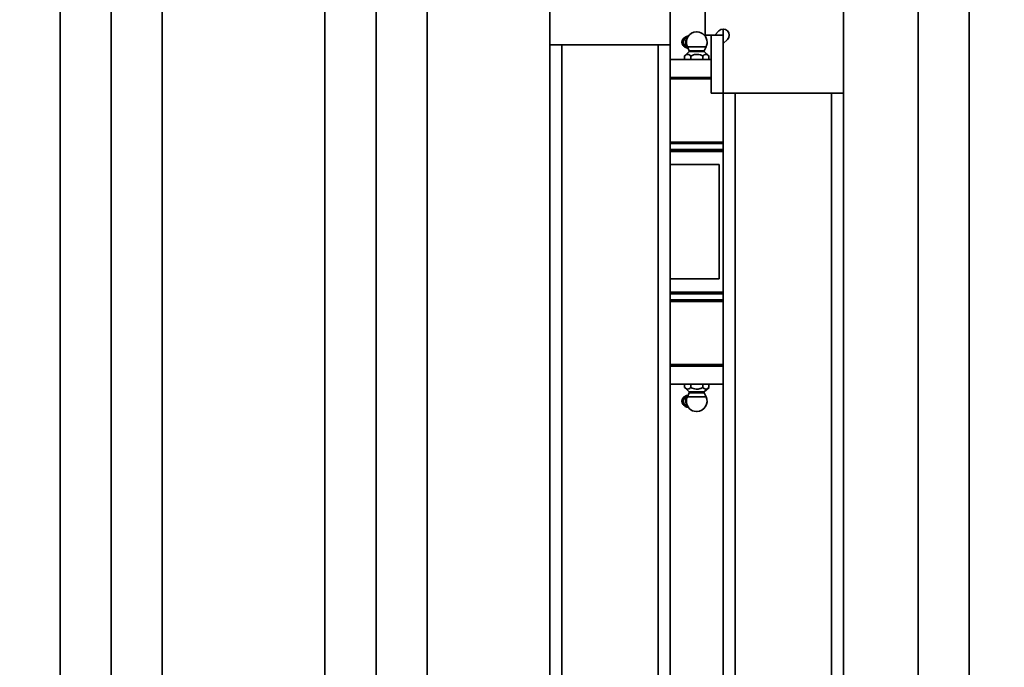
# Model space of a CAD drawing. Units: inches. Extents: x 0.2 to 16.8, y 0.2 to 10.8.
# Drawn here: x 11.3 to 12, y 6.9 to 7.3 of the extents above; entities that cross this region are included whole.
import ezdxf

# ---------------------------------------------------------------- set-up
doc = ezdxf.new("R2010")
doc.units = ezdxf.units.IN
doc.header["$MEASUREMENT"] = 0
doc.layers.add('LAYER_1', color=7, linetype='Continuous', lineweight=35)
doc.styles.add('SLDTEXTSTYLE0', font='TXT', dxfattribs={"width": 0.605})
doc.dimstyles.new('SLDDIMSTYLE1', dxfattribs={"dimtxt": 0.101115, "dimasz": 0.188, "dimexe": 0, "dimexo": 0.0625, "dimgap": 0.025279, "dimtad": 0, "dimtih": 1, "dimtoh": 1, "dimdec": 1, "dimlfac": 30, "dimrnd": 1e-09, "dimzin": 12, "dimdsep": 46, "dimtxsty": 'SLDTEXTSTYLE0', "dimsah": 1, "dimcen": 0.09, "dimadec": 0, "dimazin": 3, "dimtfac": 1, "dimtdec": 1, "dimtofl": 0, "dimtmove": 0, "dimatfit": 3, "dimfxl": 0, "dimfrac": 2, "dimtolj": 1, "dimtzin": 12, "dimarcsym": 0})

# ---------------------------------------------------------------- blocks, each defined once
blk = doc.blocks.new('_D_3')
at = {"layer": 'LAYER_1', "color": 7}
for p, q in [((10.03505, 7.54186), (8.67744, 7.54186)), ((8.73944, 7.54186), (8.73944, 6.38104)), ((8.73944, 4.34186), (8.73944, 6.07047))]:
    blk.add_line(p, q, dxfattribs=at)
for points in [[(8.73944, 7.54186), (8.70844, 7.35386), (8.77044, 7.35386)], [(8.73944, 4.34186), (8.77044, 4.52986), (8.70844, 4.52986)]]:
    blk.add_solid(points, dxfattribs=at)
at = {"layer": 'LAYER_1', "color": 7, "char_height": 0.1041667, "attachment_point": 1, "style": 'SLDTEXTSTYLE0'}
for s, insert in [('GATE HEIGHT', (8.26876, 6.36004)), ('(SEE TABLE)', (8.31506, 6.20475))]:
    blk.add_mtext(s, dxfattribs=dict(at, insert=insert))

msp = doc.modelspace()

# ---------------------------------------------------------------- linework, layer by layer
at = {"color": 7, "linetype": 'Continuous', "lineweight": 35}
for p, q in [((11.39689, 4.62519), (11.39689, 7.36491)), ((11.43224, 4.62519), (11.43224, 7.36684)), ((11.54487, 4.62519), (11.54487, 7.36684)), ((11.58022, 4.62519), (11.58022, 7.36684)), ((11.70064, 7.36684), (11.70064, 7.29602)), ((11.78397, 7.29602), (11.78397, 7.36684)), ((11.80812, 7.36684), (11.80812, 7.30283)), ((11.90395, 7.26269), (11.90395, 7.36684)), ((11.61558, 4.62519), (11.61558, 7.35934)), ((11.99104, 4.62519), (11.99104, 7.35934)), ((11.36153, 4.62519), (11.36153, 7.34528)), ((11.95568, 4.62519), (11.95568, 7.34282)), ((11.80253, 7.30502), (11.80201, 7.30502)), ((11.80812, 7.30283), (11.81473, 7.30283)), ((11.82062, 7.30283), (11.81229, 7.30283)), ((11.81229, 7.26269), (11.81229, 7.30283)), ((11.81767, 7.30578), (11.81473, 7.30283)), ((11.82062, 7.307), (11.82062, 7.30283)), ((11.82062, 7.26269), (11.82062, 7.30283)), ((11.70064, 7.29602), (11.78397, 7.29602)), ((11.70064, 4.62519), (11.70064, 7.29602)), ((11.70897, 4.61686), (11.70897, 7.29602)), ((11.77564, 4.55019), (11.77564, 7.29602)), ((11.78397, 7.19487), (11.78397, 7.29602)), ((11.7936, 7.30082), (11.79295, 7.30013)), ((11.79295, 7.29558), (11.7936, 7.29489)), ((11.79515, 7.30045), (11.7955, 7.30045)), ((11.79515, 7.29526), (11.7955, 7.29526)), ((11.79515, 7.29526), (11.79591, 7.29455)), ((11.7955, 7.30045), (11.79563, 7.30054)), ((11.7955, 7.30019), (11.7955, 7.30045)), ((11.7955, 7.29526), (11.7955, 7.29553)), ((11.79563, 7.29517), (11.7955, 7.29526)), ((11.82062, 7.29694), (11.82357, 7.29988)), ((11.82062, 7.29694), (11.82062, 7.26269)), ((11.79701, 7.29143), (11.79376, 7.28827)), ((11.79385, 7.28836), (11.79385, 7.28602)), ((11.7958, 7.29478), (11.79711, 7.29203)), ((11.80874, 7.29478), (11.7958, 7.29478)), ((11.79589, 7.29387), (11.79623, 7.29388)), ((11.80754, 7.29143), (11.79701, 7.29143)), ((11.80743, 7.29203), (11.79711, 7.29203)), ((11.79819, 7.28836), (11.79819, 7.28602)), ((11.80661, 7.28836), (11.80661, 7.28602)), ((11.80743, 7.29203), (11.80874, 7.29478)), ((11.81062, 7.28843), (11.80754, 7.29143)), ((11.81069, 7.28836), (11.81069, 7.28602)), ((11.78397, 7.28602), (11.81229, 7.28602)), ((11.78397, 7.27352), (11.78774, 7.27352)), ((11.78727, 7.27249), (11.78397, 7.27249)), ((11.81229, 7.27249), (11.78727, 7.27249)), ((11.78774, 7.27352), (11.81229, 7.27352)), ((11.81229, 7.26269), (11.82062, 7.26269)), ((11.82062, 7.26269), (11.90395, 7.26269)), ((11.82062, 7.26269), (11.82062, 4.54186)), ((11.82895, 7.26269), (11.82895, 4.55019)), ((11.89562, 7.26269), (11.89562, 4.61686)), ((11.90395, 7.26269), (11.90395, 4.62519)), ((11.78397, 7.22872), (11.82062, 7.22872)), ((11.82062, 7.22769), (11.78397, 7.22769)), ((11.78397, 7.22327), (11.82062, 7.22327)), ((11.82062, 7.22224), (11.78397, 7.22224)), ((11.78412, 7.22352), (11.82062, 7.22352)), ((11.78561, 7.22352), (11.78561, 7.22327)), ((11.81894, 7.22327), (11.81894, 7.22352)), ((11.81771, 7.21311), (11.78397, 7.21311)), ((11.81771, 7.13394), (11.81771, 7.21311)), ((11.78397, 7.15217), (11.78397, 7.19487)), ((11.78397, 4.69904), (11.78397, 7.15217)), ((11.78397, 7.13394), (11.81771, 7.13394)), ((11.78397, 7.12481), (11.82062, 7.12481)), ((11.82062, 7.12377), (11.78397, 7.12377)), ((11.82062, 7.12352), (11.78397, 7.12352)), ((11.78397, 7.11935), (11.79859, 7.11935)), ((11.79847, 7.11832), (11.78397, 7.11832)), ((11.78561, 7.12377), (11.78561, 7.12352)), ((11.82062, 7.11832), (11.79847, 7.11832)), ((11.79859, 7.11935), (11.82062, 7.11935)), ((11.81894, 7.12352), (11.81894, 7.12377)), ((11.78397, 7.07455), (11.82062, 7.07455)), ((11.82062, 7.07352), (11.78397, 7.07352)), ((11.82062, 7.06102), (11.78397, 7.06102)), ((11.79385, 7.05868), (11.79385, 7.06102)), ((11.79393, 7.05861), (11.79701, 7.05561)), ((11.79819, 7.05868), (11.79819, 7.06102)), ((11.80661, 7.05868), (11.80661, 7.06102)), ((11.80754, 7.05561), (11.81078, 7.05877)), ((11.81069, 7.05868), (11.81069, 7.06102)), ((11.7936, 7.05215), (11.79295, 7.05146)), ((11.79515, 7.05178), (11.7955, 7.05178)), ((11.7955, 7.05178), (11.79563, 7.05187)), ((11.7955, 7.05151), (11.7955, 7.05178)), ((11.79711, 7.05501), (11.7958, 7.05226)), ((11.7958, 7.05226), (11.80874, 7.05226)), ((11.79701, 7.05561), (11.80754, 7.05561)), ((11.79711, 7.05501), (11.80743, 7.05501)), ((11.80874, 7.05226), (11.80743, 7.05501)), ((11.79295, 7.04691), (11.7936, 7.04622)), ((11.79515, 7.04659), (11.7955, 7.04659)), ((11.7955, 7.04659), (11.7955, 7.04685)), ((11.79563, 7.0465), (11.7955, 7.04659)), ((11.80201, 7.04202), (11.80253, 7.04202))]:
    msp.add_line(p, q, dxfattribs=at)
at = {"color": 7, "linetype": 'Continuous', "lineweight": 35, "flags": 128}
for points in [[(11.79446, 7.30147), (11.7937, 7.30091), (11.7936, 7.30082)], [(11.79274, 7.04764), (11.79293, 7.04719), (11.7936, 7.04622)]]:
    msp.add_lwpolyline(points, dxfattribs=at)
at = {"color": 7, "linetype": 'Continuous', "lineweight": 35}
for centre, radius, start, end in [((11.80227, 7.29786), 0.00717, 92.08243, 205.44781), ((11.80227, 7.29786), 0.00717, 0, 87.91757), ((11.82062, 7.30283), 0.00417, 315, 135), ((11.79542, 7.29786), 0.00335, 137.22944, 222.77056), ((11.79687, 7.29786), 0.00441, 137.77974, 222.22026), ((11.79717, 7.29785), 0.00411, 101.74182, 256.97431), ((11.80227, 7.29786), 0.00717, 334.55219, 0), ((11.79596, 7.29709), 0.00322, 222.91414, 268.76173), ((11.79664, 7.2918), 0.000521, 314.26734, 25.44781), ((11.8079, 7.2918), 0.000521, 154.55219, 225.73266), ((11.79542, 7.04918), 0.00335, 137.22944, 222.77056), ((11.79692, 7.04918), 0.00445, 138.15832, 200.24005), ((11.79717, 7.04919), 0.00411, 103.01281, 258.27105), ((11.79596, 7.04995), 0.00322, 91.23827, 137.08586), ((11.80227, 7.04918), 0.00717, 154.55219, 180), ((11.79664, 7.05524), 0.000521, 334.55219, 45.73266), ((11.80227, 7.04918), 0.00717, 272.08243, 25.44781), ((11.8079, 7.05524), 0.000521, 134.26734, 205.44781), ((11.80227, 7.04918), 0.00717, 180, 267.91757)]:
    msp.add_arc(centre, radius, start, end, dxfattribs=at)
for points, knots in [([(11.79655, 7.30197), (11.79652, 7.30198), (11.7961, 7.30208), (11.79524, 7.30188), (11.79414, 7.30137), (11.79327, 7.3005), (11.79271, 7.29956), (11.79261, 7.29891), (11.79257, 7.29867)], [0, 0, 0, 0, 0.013899, 0.232619, 0.445815, 0.658098, 0.874058, 1, 1, 1, 1]), ([(11.79515, 7.30045), (11.79514, 7.30043), (11.79498, 7.29989), (11.79474, 7.29891), (11.79469, 7.29734), (11.79488, 7.29616), (11.79508, 7.29549), (11.79515, 7.29526)], [0, 0, 0, 0, 0.0155241, 0.3397995, 0.5788029, 0.85216, 1, 1, 1, 1]), ([(11.79624, 7.30146), (11.79621, 7.30144), (11.79577, 7.30114), (11.79546, 7.3008), (11.7952, 7.30051), (11.79515, 7.30045)], [0, 0, 0, 0, 0.050516, 0.824461, 1, 1, 1, 1]), ([(11.79819, 7.28836), (11.79795, 7.28857), (11.79725, 7.28918), (11.79598, 7.28965), (11.79474, 7.28914), (11.79408, 7.28855), (11.79385, 7.28836)], [0, 0, 0, 0, 0.175698, 0.512506, 0.838138, 1, 1, 1, 1]), ([(11.80661, 7.28836), (11.80602, 7.28862), (11.80482, 7.28915), (11.80259, 7.28958), (11.80027, 7.28928), (11.7988, 7.28863), (11.79819, 7.28836)], [0, 0, 0, 0, 0.220561, 0.448751, 0.771743, 1, 1, 1, 1]), ([(11.81069, 7.28836), (11.81041, 7.28862), (11.80982, 7.28915), (11.80874, 7.28958), (11.80762, 7.28928), (11.80691, 7.28863), (11.80661, 7.28836)], [0, 0, 0, 0, 0.2205612, 0.4487512, 0.771743, 1, 1, 1, 1]), ([(11.79385, 7.05868), (11.79408, 7.05849), (11.79474, 7.0579), (11.79598, 7.05739), (11.79725, 7.05786), (11.79795, 7.05847), (11.79819, 7.05868)], [0, 0, 0, 0, 0.161862, 0.487494, 0.824302, 1, 1, 1, 1]), ([(11.79819, 7.05868), (11.79878, 7.05842), (11.79998, 7.05789), (11.80222, 7.05746), (11.80453, 7.05776), (11.806, 7.05841), (11.80661, 7.05868)], [0, 0, 0, 0, 0.220561, 0.448751, 0.771743, 1, 1, 1, 1]), ([(11.80661, 7.05868), (11.8069, 7.05842), (11.80748, 7.05789), (11.80856, 7.05746), (11.80968, 7.05776), (11.8104, 7.05841), (11.81069, 7.05868)], [0, 0, 0, 0, 0.220561, 0.448751, 0.771743, 1, 1, 1, 1]), ([(11.79515, 7.05178), (11.79508, 7.05155), (11.79488, 7.05088), (11.79469, 7.0497), (11.79474, 7.04813), (11.79498, 7.04715), (11.79514, 7.04661), (11.79515, 7.04659)], [0, 0, 0, 0, 0.14784, 0.421197, 0.6602, 0.984476, 1, 1, 1, 1]), ([(11.79592, 7.05252), (11.7957, 7.05232), (11.7954, 7.05207), (11.7952, 7.05184), (11.79515, 7.05178)], [0, 0, 0, 0, 0.761938, 1, 1, 1, 1]), ([(11.79277, 7.04768), (11.79284, 7.04744), (11.79306, 7.04678), (11.79381, 7.04594), (11.79488, 7.04527), (11.79584, 7.04499), (11.79641, 7.04508), (11.79655, 7.0451)], [0, 0, 0, 0, 0.1448401, 0.4141687, 0.6526306, 0.9112687, 1, 1, 1, 1]), ([(11.79515, 7.04659), (11.79541, 7.04627), (11.79568, 7.04596), (11.79621, 7.0456), (11.79621, 7.0456)], [0, 0, 0, 0, 0.9929869, 1, 1, 1, 1])]:
    msp.add_open_spline(points, degree=3, knots=knots, dxfattribs=at)

# ---------------------------------------------------------------- dimensions: what is measured, and where the dimension line sits
at = {"layer": 'LAYER_1', "color": 7}
dim = msp.add_linear_dim(base=(8.73944, 7.54186), p1=(16.55482, 4.34186), p2=(10.08505, 7.54186), angle=90, text='<>\\P(SEE TABLE)', dimstyle='SLDDIMSTYLE1', dxfattribs=at)
dim.commit()
dim.dimension.update_dxf_attribs({"geometry": '_D_3', "text_midpoint": (8.73944, 6.22576), "dimtype": 160})

doc.saveas('drawing.dxf')
